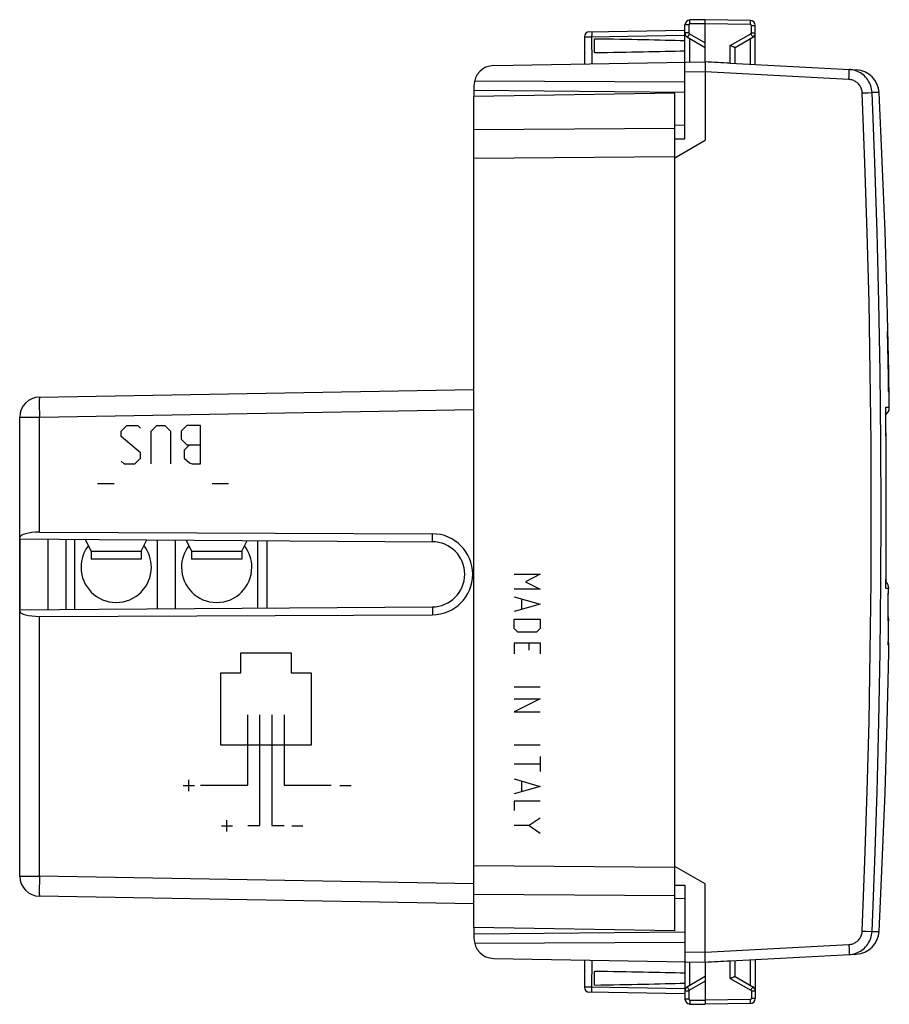
# Model space of a CAD drawing. Units: millimetres. Extents: x -70 to 86, y -24 to 50.
# Drawn here: x 43 to 86, y -24 to 25 of the extents above; entities that cross this region are included whole.
import ezdxf

# ---------------------------------------------------------------- set-up
doc = ezdxf.new("R2010")
doc.units = ezdxf.units.MM
doc.header["$LTSCALE"] = 16.335
doc.layers.get('0').update_dxf_attribs({"linetype": 'CONTINUOUS'})
for name, color, linetype in [('ASSI', 7, 'CONTINUOUS'), ('DRAFT', 7, 'CONTINUOUS'), ('RACCORDO', 7, 'CONTINUOUS'), ('SUPERFICI', 7, 'CONTINUOUS')]:
    doc.layers.add(name, color=color, linetype=linetype)

msp = doc.modelspace()

# ---------------------------------------------------------------- linework, layer by layer
at = {"color": 253, "linetype": 'CONTINUOUS'}
for p, q in [((85.846, 9.619), (85.832, 9.619)), ((85.851, 9.548), (85.846, 9.619)), ((85.862, 8.119), (85.884, 8.119)), ((85.887, 6.619), (85.909, 6.619)), ((85.926, 6.619), (85.925, 6.619)), ((47.727, 4.648), (47.998, 4.919)), ((47.998, 4.919), (48.541, 4.919)), ((48.541, 4.919), (48.676, 4.784)), ((49.219, 4.648), (49.49, 4.919)), ((49.49, 4.919), (49.898, 4.919)), ((49.898, 4.919), (50.169, 4.648)), ((50.983, 4.919), (50.712, 4.648)), ((51.661, 4.919), (50.983, 4.919)), ((51.661, 3.019), (51.661, 4.919)), ((47.727, 4.377), (47.727, 4.648)), ((49.219, 3.019), (49.219, 4.648)), ((50.169, 4.648), (50.169, 3.019)), ((50.712, 4.648), (50.712, 4.241)), ((48.676, 3.562), (47.727, 4.377)), ((50.712, 4.241), (50.983, 3.969)), ((51.119, 3.969), (50.847, 3.698)), ((50.983, 3.969), (51.661, 3.969)), ((48.676, 3.291), (48.676, 3.562)), ((50.847, 3.698), (50.847, 3.291)), ((47.727, 3.155), (47.862, 3.019)), ((47.862, 3.019), (48.405, 3.019)), ((48.405, 3.019), (48.676, 3.291)), ((50.847, 3.291), (51.119, 3.065)), ((51.119, 3.065), (51.254, 3.019)), ((51.254, 3.019), (51.661, 3.019)), ((46.549, 2.041), (47.363, 2.041)), ((52.247, 2.041), (53.061, 2.041)), ((63.202, -0.859), (63.205, -0.465)), ((67.272, -2.481), (68.572, -2.481)), ((68.572, -2.481), (67.829, -2.852)), ((67.829, -2.852), (68.572, -3.223)), ((68.572, -3.223), (67.272, -3.223)), ((67.272, -3.595), (68.572, -3.966)), ((67.643, -3.719), (67.643, -4.214)), ((63.202, -4.102), (63.205, -4.496)), ((68.572, -3.966), (67.272, -4.338)), ((67.272, -4.709), (68.572, -4.709)), ((67.272, -5.173), (67.272, -4.709)), ((68.572, -4.709), (68.572, -5.173)), ((67.458, -5.359), (67.272, -5.173)), ((68.386, -5.359), (67.458, -5.359)), ((68.572, -5.173), (68.386, -5.359)), ((67.272, -5.885), (68.572, -5.885)), ((67.272, -5.885), (67.272, -6.442)), ((68.015, -6.257), (68.015, -5.885)), ((68.572, -5.885), (68.572, -6.442)), ((53.671, -7.381), (53.671, -6.381)), ((53.671, -6.381), (56.171, -6.381)), ((56.171, -6.381), (56.171, -7.381)), ((52.671, -10.981), (52.671, -7.381)), ((52.671, -7.381), (53.671, -7.381)), ((56.171, -7.381), (57.171, -7.381)), ((57.171, -7.381), (57.171, -10.981)), ((67.272, -8.083), (68.572, -8.083)), ((67.272, -8.671), (68.572, -8.671)), ((68.572, -8.671), (67.272, -9.321)), ((54.021, -12.981), (54.021, -9.481)), ((54.621, -14.981), (54.621, -9.481)), ((55.221, -9.481), (55.221, -14.981)), ((55.821, -9.481), (55.821, -12.981)), ((67.272, -9.321), (68.572, -9.321)), ((57.171, -10.981), (52.671, -10.981)), ((67.272, -10.962), (68.572, -10.962)), ((68.572, -11.55), (68.572, -12.292)), ((67.272, -11.921), (68.572, -11.921)), ((51.083, -13.273), (51.083, -12.716)), ((67.272, -12.664), (68.572, -13.035)), ((50.804, -12.995), (51.361, -12.995)), ((51.671, -12.981), (54.021, -12.981)), ((55.821, -12.981), (58.171, -12.981)), ((58.602, -12.995), (59.159, -12.995)), ((68.572, -13.035), (67.272, -13.407)), ((67.643, -12.788), (67.643, -13.283)), ((68.572, -13.778), (67.272, -13.778)), ((67.272, -13.778), (67.272, -14.242)), ((68.572, -14.614), (68.015, -14.985)), ((52.704, -14.995), (53.261, -14.995)), ((52.982, -15.273), (52.982, -14.716)), ((54.021, -14.981), (54.621, -14.981)), ((55.221, -14.981), (55.821, -14.981)), ((56.203, -14.995), (56.76, -14.995)), ((68.015, -14.985), (67.272, -14.985)), ((68.015, -14.985), (68.572, -15.357))]:
    msp.add_line(p, q, dxfattribs=at)
at = {"color": 7, "linetype": 'CONTINUOUS'}
for p, q in [((42.671, -0.718), (42.671, -4.243)), ((42.671, -0.718), (46.624, -0.753)), ((44.071, -0.731), (44.071, -4.231)), ((44.971, -0.738), (44.971, -4.223)), ((45.421, -4.219), (45.421, -0.742)), ((46.624, -0.753), (63.202, -0.859)), ((49.521, -4.19), (49.521, -0.771)), ((50.421, -4.184), (50.421, -0.777)), ((54.521, -4.158), (54.521, -0.803)), ((54.971, -0.806), (54.971, -4.155)), ((42.671, -4.243), (46.624, -4.208)), ((46.624, -4.208), (63.202, -4.102))]:
    msp.add_line(p, q, dxfattribs=at)
at = {"color": 253, "linetype": 'CONTINUOUS'}
for points in [[(85.832, 9.619), (85.848, 8.854), (85.863, 8.089), (85.876, 7.354), (85.887, 6.619)], [(85.866, 9.191), (85.861, 9.31), (85.856, 9.429), (85.851, 9.548)], [(85.917, 7.048), (85.908, 7.569), (85.899, 8.09), (85.884, 8.855), (85.867, 9.619)], [(85.879, 8.548), (85.873, 8.869), (85.866, 9.191)], [(85.88, 8.119), (85.88, 8.262), (85.88, 8.405), (85.879, 8.548)], [(85.898, 7.691), (85.894, 7.833), (85.889, 7.976), (85.884, 8.119)], [(85.909, 7.048), (85.904, 7.369), (85.898, 7.691)], [(85.909, 6.619), (85.909, 6.762), (85.909, 6.905), (85.909, 7.048)], [(85.925, 6.619), (85.923, 6.762), (85.92, 6.905), (85.917, 7.048)]]:
    msp.add_lwpolyline(points, dxfattribs=at)
at = {"color": 7, "linetype": 'CONTINUOUS'}
for centre, start, end in [((47.471, -2.131), 142.3145, 180), ((47.471, -2.131), 0, 37.6855), ((52.471, -2.131), 142.3145, 180), ((52.471, -2.131), 0, 37.6855)]:
    msp.add_arc(centre, 1.75, start, end, dxfattribs=at)
for centre, major_axis, ratio, start_param, end_param in [((63.197, -2.481), (2.016, 0), 0.999989, -1.566747, 1.566747), ((63.191, -2.481), (1.622, 0), 0.999997, -1.564408, 1.564408)]:
    msp.add_ellipse(centre, major_axis=major_axis, ratio=ratio, start_param=start_param, end_param=end_param, dxfattribs=at)
at = {"layer": 'ASSI', "color": 7, "linetype": 'CONTINUOUS'}
for p, q in [((76.771, 25.119), (76.016, 25.106)), ((76.771, 23.019), (76.771, 25.119)), ((79.025, 25.08), (76.771, 25.119)), ((71.016, 24.519), (75.771, 24.602)), ((75.771, 19.187), (75.771, 24.856)), ((79.271, 22.888), (79.271, 24.83)), ((70.771, 24.269), (70.771, 22.915)), ((71.271, 23.48), (71.271, 24.159)), ((75.896, 24.247), (76.771, 23.742)), ((78.266, 23.739), (79.146, 24.247)), ((78.048, 23.819), (78.025, 23.829)), ((78.271, 22.941), (78.271, 23.742)), ((66.253, 22.836), (76.771, 23.019)), ((76.98, 23.008), (76.771, 23.019)), ((76.772, 22.814), (76.771, 22.623)), ((76.771, 22.623), (76.771, 19.119)), ((76.772, 22.976), (76.772, 22.923)), ((76.772, 22.923), (76.772, 22.814)), ((78.025, 22.954), (84.29, 22.625)), ((65.3, 22.078), (75.771, 22.025)), ((65.271, 21.836), (65.271, 21.295)), ((65.271, 21.607), (75.771, 21.515)), ((75.771, 19.869), (75.271, 19.861)), ((75.271, 18.837), (75.271, 19.861)), ((75.271, 19.183), (75.771, 19.187)), ((75.271, 18.253), (76.771, 19.119)), ((75.271, -17.015), (75.271, 18.253)), ((85.757, 5.808), (85.756, 5.835)), ((45.929, -0.747), (46.221, -1.331)), ((48.721, -1.331), (49.002, -0.768)), ((50.946, -0.78), (51.221, -1.331)), ((53.721, -1.331), (53.986, -0.8)), ((46.221, -1.331), (46.221, -1.731)), ((48.721, -1.331), (48.721, -1.731)), ((51.221, -1.331), (51.221, -1.731)), ((53.721, -1.331), (53.721, -1.731)), ((48.721, -1.731), (46.221, -1.731)), ((53.721, -1.731), (51.221, -1.731)), ((85.771, -3.167), (85.77, -3.195)), ((85.887, -3.624), (85.892, -3.18)), ((85.892, -3.18), (85.891, -3.196)), ((85.882, -4.126), (85.887, -3.624)), ((85.874, -4.782), (85.882, -4.126)), ((85.874, -4.782), (85.873, -4.798)), ((85.896, -5.255), (85.902, -4.787)), ((85.902, -4.787), (85.902, -4.798)), ((85.889, -5.667), (85.896, -5.255)), ((85.884, -5.988), (85.889, -5.667)), ((85.884, -5.988), (85.884, -5.999)), ((76.771, -17.881), (75.271, -17.015)), ((75.271, -18.622), (75.271, -17.599)), ((75.271, -17.944), (75.771, -17.948)), ((75.771, -17.948), (75.771, -23.617)), ((76.771, -21.281), (76.771, -17.881)), ((75.771, -18.631), (75.271, -18.622)), ((65.271, -20.056), (65.271, -20.597)), ((65.271, -20.368), (75.771, -20.276)), ((65.3, -20.839), (75.771, -20.786)), ((76.771, -21.435), (76.771, -21.281)), ((76.772, -21.685), (76.771, -21.435)), ((78.025, -21.715), (84.29, -21.386)), ((66.253, -21.597), (76.771, -21.781)), ((70.771, -21.676), (70.771, -23.03)), ((76.771, -21.781), (76.98, -21.77)), ((76.771, -21.781), (76.771, -23.881)), ((78.271, -22.503), (78.271, -21.702)), ((79.271, -21.65), (79.271, -23.591)), ((71.271, -22.92), (71.271, -22.241)), ((76.771, -22.503), (75.896, -23.008)), ((78.266, -22.501), (79.146, -23.008)), ((75.771, -23.363), (71.016, -23.28)), ((76.016, -23.867), (76.771, -23.881)), ((79.025, -23.841), (76.771, -23.881))]:
    msp.add_line(p, q, dxfattribs=at)
at = {"layer": 'ASSI', "color": 253, "linetype": 'CONTINUOUS'}
for p, q in [((79.026, 24.98), (79.027, 25.021)), ((75.967, 24.856), (75.771, 24.856)), ((75.967, 24.856), (75.967, 24.464)), ((76.771, 24.919), (76.016, 24.906)), ((79.025, 24.88), (76.771, 24.919)), ((79.025, 24.88), (79.026, 24.932)), ((79.026, 24.932), (79.026, 24.98)), ((79.074, 24.464), (79.074, 24.83)), ((79.074, 24.83), (79.271, 24.83)), ((70.865, 24.268), (70.955, 24.269)), ((70.955, 24.269), (71.064, 24.27)), ((71.064, 24.27), (75.771, 24.352)), ((71.141, 24.396), (71.141, 24.336)), ((71.16, 22.921), (71.141, 24.336)), ((75.967, 24.464), (75.771, 24.464)), ((75.932, 24.316), (75.915, 24.284)), ((75.954, 24.355), (75.932, 24.316)), ((75.992, 24.42), (75.954, 24.355)), ((75.992, 24.42), (76.771, 23.971)), ((76.016, 23.006), (76.016, 24.178)), ((78.025, 23.829), (79.049, 24.42)), ((79.025, 22.901), (79.025, 24.178)), ((79.049, 24.42), (79.087, 24.355)), ((79.074, 24.464), (79.271, 24.464)), ((79.087, 24.355), (79.109, 24.316)), ((78.025, 22.954), (78.025, 23.829)), ((76.771, 22.52), (75.771, 22.502)), ((83.925, 22.145), (76.771, 22.519)), ((83.932, 22.299), (83.936, 22.394)), ((83.936, 22.394), (83.939, 22.478)), ((84.59, 21.475), (84.688, 21.479)), ((84.688, 21.479), (84.866, 21.487)), ((84.866, 21.487), (85.07, 21.496)), ((85.07, 21.496), (85.076, 21.497)), ((85.426, 21.49), (85.076, 21.497)), ((85.756, 5.835), (85.937, 5.837)), ((85.765, 4.992), (85.756, 5.835)), ((46.221, -1.331), (48.721, -1.331)), ((51.221, -1.331), (53.721, -1.331)), ((85.771, -3.195), (85.77, -3.195)), ((85.805, -3.195), (85.771, -3.195)), ((85.835, -3.195), (85.805, -3.195)), ((85.891, -3.196), (85.835, -3.195)), ((85.886, -3.753), (85.891, -3.196)), ((85.88, -4.279), (85.886, -3.753)), ((85.873, -4.798), (85.878, -4.452)), ((85.902, -4.798), (85.873, -4.798)), ((85.884, -5.999), (85.884, -5.988)), ((85.916, -6), (85.884, -5.999)), ((84.59, -20.236), (84.781, -20.245)), ((84.781, -20.245), (85.044, -20.256)), ((85.076, -20.258), (85.426, -20.251)), ((76.771, -21.281), (83.925, -20.906)), ((83.925, -20.906), (83.93, -21.009)), ((83.93, -21.009), (83.934, -21.109)), ((75.771, -21.263), (76.771, -21.281)), ((71.141, -23.097), (71.16, -21.683)), ((76.016, -22.939), (76.016, -21.767)), ((78.025, -22.59), (78.025, -21.715)), ((79.025, -22.939), (79.025, -21.662)), ((70.84, -23.029), (70.802, -23.029)), ((70.922, -23.03), (70.84, -23.029)), ((71.103, -23.032), (70.922, -23.03)), ((76.771, -22.732), (75.992, -23.182)), ((78.025, -22.59), (79.049, -23.182)), ((75.771, -23.113), (71.103, -23.032)), ((71.14, -23.209), (71.141, -23.157)), ((71.141, -23.157), (71.141, -23.097)), ((75.967, -23.225), (75.771, -23.225)), ((75.954, -23.116), (75.932, -23.077)), ((75.992, -23.182), (75.954, -23.116)), ((75.967, -23.225), (75.967, -23.617)), ((79.087, -23.116), (79.049, -23.182)), ((79.271, -23.225), (79.074, -23.225)), ((79.074, -23.225), (79.074, -23.591)), ((79.109, -23.077), (79.087, -23.116)), ((79.127, -23.045), (79.109, -23.077)), ((75.967, -23.617), (75.771, -23.617)), ((76.016, -23.667), (76.771, -23.681)), ((79.025, -23.641), (76.771, -23.681)), ((79.026, -23.693), (79.025, -23.641)), ((79.026, -23.741), (79.026, -23.693)), ((79.271, -23.591), (79.074, -23.591))]:
    msp.add_line(p, q, dxfattribs=at)
for points in [[(76.015, 24.983), (76.015, 25.028), (76.015, 25.048), (76.015, 25.065), (76.015, 25.079), (76.015, 25.091), (76.016, 25.099), (76.016, 25.105), (76.016, 25.106)], [(79.027, 25.021), (79.026, 25.039), (79.026, 25.053), (79.026, 25.065), (79.026, 25.073), (79.025, 25.078), (79.025, 25.08)], [(71.142, 24.521), (71.142, 24.519), (71.141, 24.513), (71.141, 24.502), (71.141, 24.488), (71.14, 24.47), (71.14, 24.448), (71.141, 24.396)], [(76.016, 24.906), (76.014, 24.906), (76.012, 24.906), (76.009, 24.906), (76.007, 24.905), (76.004, 24.905), (76.001, 24.904), (75.999, 24.903), (75.996, 24.902), (75.994, 24.9), (75.991, 24.899), (75.989, 24.897), (75.986, 24.896), (75.984, 24.894), (75.982, 24.892), (75.98, 24.889), (75.978, 24.887), (75.976, 24.885), (75.974, 24.882), (75.973, 24.88), (75.972, 24.877), (75.97, 24.874), (75.969, 24.871), (75.969, 24.868), (75.968, 24.865), (75.968, 24.862), (75.967, 24.859), (75.967, 24.856)], [(76.016, 24.906), (76.016, 24.958), (76.015, 24.983)], [(79.074, 24.83), (79.074, 24.832), (79.074, 24.835), (79.074, 24.837), (79.073, 24.84), (79.073, 24.843), (79.072, 24.845), (79.071, 24.848), (79.07, 24.85), (79.069, 24.853), (79.067, 24.855), (79.066, 24.858), (79.064, 24.86), (79.062, 24.863), (79.06, 24.865), (79.058, 24.867), (79.056, 24.869), (79.053, 24.871), (79.051, 24.872), (79.048, 24.874), (79.046, 24.875), (79.043, 24.877), (79.04, 24.878), (79.037, 24.878), (79.034, 24.879), (79.031, 24.88), (79.028, 24.88), (79.025, 24.88)], [(70.771, 24.269), (70.772, 24.269), (70.778, 24.268), (70.788, 24.268), (70.802, 24.268), (70.819, 24.268), (70.865, 24.268)], [(75.915, 24.284), (75.908, 24.271), (75.902, 24.261), (75.898, 24.253), (75.896, 24.249), (75.896, 24.247)], [(75.967, 24.464), (75.968, 24.458), (75.969, 24.452), (75.97, 24.447), (75.973, 24.441), (75.975, 24.436), (75.979, 24.432), (75.983, 24.427), (75.987, 24.424), (75.992, 24.42)], [(79.049, 24.42), (79.054, 24.424), (79.059, 24.427), (79.062, 24.432), (79.066, 24.436), (79.069, 24.441), (79.071, 24.447), (79.073, 24.452), (79.074, 24.458), (79.074, 24.464)], [(79.109, 24.316), (79.127, 24.284), (79.134, 24.271), (79.139, 24.261), (79.143, 24.253), (79.145, 24.249), (79.146, 24.247)], [(83.939, 22.478), (83.94, 22.515), (83.94, 22.548), (83.941, 22.577), (83.941, 22.6), (83.941, 22.619), (83.94, 22.633), (83.939, 22.641), (83.938, 22.644)], [(83.925, 22.145), (83.927, 22.197), (83.932, 22.299)], [(84.59, 21.475), (84.586, 21.524), (84.579, 21.573), (84.569, 21.62), (84.554, 21.667), (84.537, 21.714), (84.517, 21.758), (84.493, 21.802), (84.466, 21.843), (84.437, 21.883), (84.405, 21.92), (84.37, 21.955), (84.333, 21.988), (84.293, 22.017), (84.252, 22.044), (84.209, 22.068), (84.164, 22.089), (84.118, 22.107), (84.07, 22.121), (84.023, 22.132), (83.974, 22.14), (83.925, 22.145)], [(84.59, -20.236), (84.727, -16.762), (84.84, -13.288), (84.927, -9.812), (84.99, -6.336), (85.027, -2.858), (85.04, 0.619), (85.027, 4.097), (84.99, 7.574), (84.927, 11.051), (84.84, 14.527), (84.727, 18.001), (84.59, 21.475)], [(85.076, -20.258), (85.213, -16.781), (85.325, -13.302), (85.412, -9.823), (85.475, -6.343), (85.512, -2.862), (85.525, 0.619), (85.512, 4.1), (85.475, 7.581), (85.412, 11.062), (85.325, 14.541), (85.213, 18.019), (85.076, 21.497)], [(85.77, -3.195), (85.776, -2.511), (85.78, -1.817), (85.784, -1.114), (85.786, -0.403), (85.787, 0.317), (85.787, 1.053), (85.786, 1.806), (85.783, 2.574), (85.779, 3.361), (85.773, 4.167), (85.765, 4.992)], [(83.925, -20.906), (83.974, -20.901), (84.023, -20.894), (84.07, -20.883), (84.118, -20.868), (84.164, -20.85), (84.209, -20.829), (84.252, -20.805), (84.293, -20.778), (84.333, -20.749), (84.37, -20.716), (84.405, -20.681), (84.437, -20.644), (84.466, -20.604), (84.493, -20.563), (84.517, -20.52), (84.537, -20.475), (84.554, -20.429), (84.569, -20.381), (84.579, -20.334), (84.586, -20.286), (84.59, -20.236)], [(85.044, -20.256), (85.07, -20.258), (85.076, -20.258)], [(83.934, -21.109), (83.938, -21.199), (83.939, -21.24), (83.94, -21.276), (83.94, -21.309), (83.941, -21.338), (83.941, -21.362), (83.941, -21.38), (83.94, -21.394), (83.939, -21.402), (83.938, -21.405)], [(70.802, -23.029), (70.788, -23.029), (70.778, -23.03), (70.772, -23.03), (70.771, -23.03)], [(75.932, -23.077), (75.915, -23.045), (75.908, -23.032), (75.902, -23.022), (75.898, -23.015), (75.896, -23.01), (75.896, -23.008)], [(79.146, -23.008), (79.145, -23.01), (79.143, -23.015), (79.139, -23.022), (79.134, -23.032), (79.127, -23.045)], [(71.142, -23.282), (71.142, -23.28), (71.141, -23.274), (71.141, -23.263), (71.141, -23.249), (71.14, -23.231), (71.14, -23.209)], [(75.992, -23.182), (75.987, -23.185), (75.983, -23.189), (75.979, -23.193), (75.975, -23.197), (75.973, -23.202), (75.97, -23.208), (75.969, -23.213), (75.968, -23.219), (75.967, -23.225)], [(79.049, -23.182), (79.051, -23.183), (79.053, -23.184), (79.055, -23.185), (79.056, -23.187), (79.058, -23.188), (79.06, -23.19), (79.061, -23.191), (79.063, -23.193), (79.064, -23.195), (79.066, -23.197), (79.067, -23.199), (79.069, -23.202), (79.07, -23.204), (79.071, -23.207), (79.072, -23.209), (79.072, -23.212), (79.073, -23.214), (79.074, -23.217), (79.074, -23.219), (79.074, -23.222), (79.074, -23.225)], [(75.967, -23.617), (75.967, -23.62), (75.967, -23.622), (75.968, -23.625), (75.968, -23.627), (75.969, -23.63), (75.97, -23.632), (75.97, -23.635), (75.971, -23.638), (75.973, -23.64), (75.974, -23.643), (75.976, -23.645), (75.977, -23.648), (75.979, -23.65), (75.981, -23.652), (75.983, -23.654), (75.986, -23.656), (75.988, -23.658), (75.991, -23.66), (75.993, -23.661), (75.996, -23.663), (75.999, -23.664), (76.002, -23.665), (76.004, -23.666), (76.007, -23.666), (76.01, -23.667), (76.013, -23.667), (76.016, -23.667)], [(76.016, -23.667), (76.016, -23.694), (76.015, -23.744)], [(76.015, -23.744), (76.015, -23.767), (76.015, -23.809)], [(76.015, -23.809), (76.015, -23.826), (76.015, -23.841), (76.015, -23.852), (76.016, -23.861), (76.016, -23.866), (76.016, -23.867)], [(79.074, -23.591), (79.074, -23.594), (79.074, -23.596), (79.074, -23.598), (79.073, -23.601), (79.073, -23.604), (79.072, -23.606), (79.071, -23.609), (79.07, -23.611), (79.069, -23.614), (79.067, -23.617), (79.066, -23.619), (79.064, -23.621), (79.062, -23.624), (79.06, -23.626), (79.058, -23.628), (79.056, -23.63), (79.053, -23.632), (79.051, -23.634), (79.048, -23.635), (79.046, -23.636), (79.043, -23.638), (79.04, -23.639), (79.037, -23.64), (79.034, -23.64), (79.031, -23.641), (79.028, -23.641), (79.025, -23.641)], [(79.025, -23.841), (79.025, -23.84), (79.026, -23.834), (79.026, -23.826), (79.026, -23.814), (79.026, -23.8), (79.027, -23.783), (79.026, -23.741)]]:
    msp.add_lwpolyline(points, dxfattribs=at)
at = {"layer": 'ASSI', "color": 7, "linetype": 'CONTINUOUS'}
for points in [[(78.223, 23.745), (78.209, 23.749), (78.194, 23.755), (78.176, 23.762), (78.157, 23.77), (78.137, 23.779), (78.116, 23.788), (78.094, 23.798), (78.048, 23.819)], [(78.266, 23.739), (78.261, 23.738), (78.255, 23.738), (78.246, 23.739), (78.236, 23.741), (78.223, 23.745)], [(76.771, 23.019), (76.771, 23.017), (76.772, 23.009), (76.772, 22.995), (76.772, 22.976)], [(84.269, 22.579), (84.188, 22.604), (84.105, 22.623), (84.022, 22.636), (83.938, 22.644)], [(85.076, 21.497), (85.069, 21.581), (85.057, 21.664), (85.038, 21.746), (85.014, 21.827), (84.985, 21.906), (84.95, 21.983), (84.909, 22.057), (84.864, 22.127), (84.813, 22.195), (84.758, 22.259), (84.699, 22.319), (84.635, 22.375), (84.568, 22.426), (84.497, 22.472), (84.424, 22.513), (84.347, 22.549), (84.269, 22.579)], [(85.937, 5.837), (85.91, 7.604), (85.833, 11.097), (85.727, 14.59), (85.589, 18.081), (85.426, 21.49)], [(85.771, -3.167), (85.779, -2.255), (85.784, -1.234), (85.787, -0.214), (85.788, 0.807), (85.786, 1.827), (85.782, 2.848), (85.776, 3.868), (85.767, 4.889), (85.757, 5.808)], [(85.774, -2.858), (85.788, -2.875), (85.807, -2.9), (85.823, -2.925), (85.838, -2.951), (85.85, -2.978), (85.861, -3.005), (85.87, -3.032), (85.878, -3.059), (85.884, -3.087), (85.888, -3.114), (85.891, -3.142), (85.892, -3.169), (85.892, -3.18)], [(85.876, -4.622), (85.88, -4.634), (85.888, -4.661), (85.894, -4.689)], [(85.894, -4.689), (85.898, -4.717), (85.901, -4.744), (85.902, -4.771), (85.902, -4.787)], [(85.426, -20.251), (85.589, -16.849), (85.726, -13.357), (85.833, -9.865), (85.91, -6.372), (85.916, -6)], [(84.269, -21.34), (84.347, -21.31), (84.424, -21.274), (84.497, -21.233), (84.568, -21.187), (84.635, -21.136), (84.699, -21.08), (84.758, -21.02), (84.813, -20.956), (84.864, -20.889), (84.909, -20.818), (84.95, -20.744), (84.985, -20.667), (85.014, -20.588), (85.038, -20.507), (85.057, -20.425), (85.069, -20.342), (85.076, -20.258)], [(83.938, -21.405), (84.022, -21.398), (84.105, -21.384), (84.188, -21.365), (84.269, -21.34)], [(76.771, -21.781), (76.771, -21.778), (76.772, -21.77), (76.772, -21.756), (76.772, -21.737), (76.772, -21.685)], [(78.11, -22.552), (78.136, -22.54), (78.161, -22.529), (78.185, -22.52), (78.205, -22.512), (78.223, -22.506), (78.238, -22.501), (78.251, -22.499), (78.26, -22.499), (78.266, -22.501)], [(78.025, -22.59), (78.054, -22.577), (78.11, -22.552)]]:
    msp.add_lwpolyline(points, dxfattribs=at)
for centre, radius, start, end in [((76.021, 24.856), 0.25, 91, 180), ((79.021, 24.83), 0.25, 0, 89), ((71.021, 24.269), 0.25, 91, 179.9998), ((76.021, 24.464), 0.25, 180.0199, 240.0045), ((79.021, 24.464), 0.25, 300.0194, 0.0046), ((66.271, 21.836), 1, 91, 180), ((84.228, 21.427), 1.2, 2.9908, 87), ((85.437, 5.83), 0.5, 310.4427, 0.7474), ((47.471, -2.131), 1.75, 180, 360), ((52.471, -2.131), 1.75, 180, 360), ((85.416, -5.991), 0.5, 359.0518, 19.4633), ((84.228, -20.188), 1.2, 273, 357.0092), ((66.271, -20.597), 1, 180, 269), ((76.021, -23.225), 0.25, 120.0194, 180.0046), ((79.021, -23.225), 0.25, 0.0005, 60), ((71.021, -23.03), 0.25, 180.0002, 269), ((76.021, -23.617), 0.25, 180, 269), ((79.021, -23.591), 0.25, 271, 360)]:
    msp.add_arc(centre, radius, start, end, dxfattribs=at)
for centre, major_axis, ratio, start_param, end_param in [((53.623, 23.819), (26.33, 0), 0.017368, 0.5714, 0.836265), ((53.623, 23.819), (26.33, 0), 0.017368, -0.836265, -0.5714), ((76.751, 22.52), (57.288, -3.002), 0.008716, 1.549013, 1.57091), ((76.751, -21.281), (57.288, 3.002), 0.008716, 4.712275, 4.734173), ((53.623, -22.581), (26.33, 0), 0.017368, 0.5714, 0.836265), ((53.623, -22.581), (26.33, 0), 0.017368, -0.836265, -0.5714)]:
    msp.add_ellipse(centre, major_axis=major_axis, ratio=ratio, start_param=start_param, end_param=end_param, dxfattribs=at)
at = {"layer": 'DRAFT', "color": 7, "linetype": 'CONTINUOUS'}
for p, q in [((75.271, 21.469), (65.271, 21.295)), ((75.271, -20.231), (65.271, -20.056))]:
    msp.add_line(p, q, dxfattribs=at)
at = {"layer": 'RACCORDO', "color": 7, "linetype": 'CONTINUOUS'}
for p, q in [((65.271, -20.056), (65.271, 21.295)), ((75.271, 19.568), (75.271, 21.469)), ((75.271, -17.599), (75.271, 18.837)), ((43.653, 6.342), (65.271, 6.719)), ((85.757, 5.808), (85.756, 5.835)), ((42.671, -0.718), (42.671, 5.342)), ((43.653, -0.386), (63.205, -0.465)), ((85.771, -3.167), (85.77, -3.195)), ((85.887, -3.624), (85.892, -3.18)), ((85.892, -3.18), (85.891, -3.196)), ((85.882, -4.126), (85.887, -3.624)), ((42.671, -17.503), (42.671, -4.243)), ((85.874, -4.782), (85.882, -4.126)), ((43.653, -4.575), (63.205, -4.496)), ((85.874, -4.782), (85.873, -4.798)), ((85.896, -5.255), (85.902, -4.787)), ((85.902, -4.787), (85.902, -4.798)), ((85.889, -5.667), (85.896, -5.255)), ((85.884, -5.988), (85.889, -5.667)), ((85.884, -5.988), (85.884, -5.999)), ((65.271, -18.881), (43.653, -18.503)), ((75.271, -20.231), (75.271, -18.329))]:
    msp.add_line(p, q, dxfattribs=at)
at = {"layer": 'RACCORDO', "color": 253, "linetype": 'CONTINUOUS'}
for p, q in [((75.271, 19.705), (65.271, 19.633)), ((75.271, 18.291), (65.271, 18.219)), ((43.647, 6.208), (43.646, 6.164)), ((43.646, 6.164), (43.646, 6.096)), ((43.646, 6.096), (43.646, 5.999)), ((43.646, 5.999), (43.647, 5.866)), ((43.648, 6.258), (43.647, 6.234)), ((43.647, 6.234), (43.647, 6.208)), ((43.647, 5.866), (43.647, 5.794)), ((43.647, 5.794), (43.65, 5.588)), ((43.65, 5.588), (43.653, 5.342)), ((43.653, 5.342), (65.271, 5.72)), ((85.756, 5.835), (85.937, 5.837)), ((85.765, 4.992), (85.756, 5.835)), ((42.671, 5.342), (43.653, 5.342)), ((43.653, -0.386), (43.653, 5.342)), ((85.771, -3.195), (85.77, -3.195)), ((85.805, -3.195), (85.771, -3.195)), ((85.835, -3.195), (85.805, -3.195)), ((85.891, -3.196), (85.835, -3.195)), ((85.886, -3.753), (85.891, -3.196)), ((85.88, -4.279), (85.886, -3.753)), ((43.653, -17.503), (43.653, -4.575)), ((85.873, -4.798), (85.878, -4.452)), ((85.902, -4.798), (85.873, -4.798)), ((85.884, -5.999), (85.884, -5.988)), ((85.916, -6), (85.884, -5.999)), ((65.271, -16.98), (75.271, -17.052)), ((42.671, -17.503), (43.653, -17.503)), ((43.652, -17.586), (43.649, -17.828)), ((43.653, -17.503), (43.652, -17.586)), ((65.271, -17.881), (43.653, -17.503)), ((43.647, -18.027), (43.646, -18.16)), ((43.649, -17.828), (43.647, -18.027)), ((43.646, -18.275), (43.647, -18.34)), ((43.647, -18.34), (43.647, -18.383)), ((43.647, -18.383), (43.647, -18.408)), ((43.647, -18.408), (43.648, -18.43)), ((43.648, -18.43), (43.649, -18.449)), ((65.271, -18.394), (75.271, -18.466))]:
    msp.add_line(p, q, dxfattribs=at)
for points in [[(43.653, 6.342), (43.653, 6.342), (43.652, 6.341), (43.652, 6.339), (43.651, 6.336), (43.651, 6.333), (43.651, 6.328), (43.65, 6.323), (43.65, 6.318), (43.65, 6.311), (43.649, 6.304), (43.649, 6.296), (43.649, 6.288), (43.648, 6.279), (43.648, 6.258)], [(85.77, -3.195), (85.776, -2.511), (85.78, -1.817), (85.784, -1.114), (85.786, -0.403), (85.787, 0.317), (85.787, 1.053), (85.786, 1.806), (85.783, 2.574), (85.779, 3.361), (85.773, 4.167), (85.765, 4.992)], [(43.646, -18.16), (43.646, -18.18), (43.646, -18.275)], [(43.649, -18.449), (43.649, -18.458), (43.649, -18.465), (43.65, -18.473), (43.65, -18.479), (43.65, -18.485), (43.651, -18.49), (43.651, -18.494), (43.651, -18.497), (43.652, -18.5), (43.652, -18.502), (43.653, -18.503), (43.653, -18.503)]]:
    msp.add_lwpolyline(points, dxfattribs=at)
at = {"layer": 'RACCORDO', "color": 7, "linetype": 'CONTINUOUS'}
for points in [[(85.771, -3.167), (85.779, -2.255), (85.784, -1.234), (85.787, -0.214), (85.788, 0.807), (85.786, 1.827), (85.782, 2.848), (85.776, 3.868), (85.767, 4.889), (85.757, 5.808)], [(85.774, -2.858), (85.788, -2.875), (85.807, -2.9), (85.823, -2.925), (85.838, -2.951), (85.85, -2.978), (85.861, -3.005), (85.87, -3.032), (85.878, -3.059), (85.884, -3.087), (85.888, -3.114), (85.891, -3.142), (85.892, -3.169), (85.892, -3.18)], [(85.876, -4.622), (85.88, -4.634), (85.888, -4.661), (85.894, -4.689)], [(85.894, -4.689), (85.898, -4.717), (85.901, -4.744), (85.902, -4.771), (85.902, -4.787)]]:
    msp.add_lwpolyline(points, dxfattribs=at)
for centre, radius, start, end in [((43.671, 5.342), 1, 91, 180), ((85.437, 5.83), 0.5, 310.4427, 0.7474), ((85.416, -5.991), 0.5, 359.0518, 19.4633), ((43.671, -17.503), 1, 180, 269)]:
    msp.add_arc(centre, radius, start, end, dxfattribs=at)
for centre, major_axis, start_param, end_param in [((43.671, -0.654), (1, -0.009), 1.590769, 3.144112), ((43.671, -4.307), (1, 0.009), 3.139074, 4.692417)]:
    msp.add_ellipse(centre, major_axis=major_axis, ratio=0.267937, start_param=start_param, end_param=end_param, dxfattribs=at)
at = {"layer": 'SUPERFICI', "color": 7, "linetype": 'CONTINUOUS'}
for p, q in [((75.271, 21.469), (65.271, 21.295)), ((65.271, -20.056), (65.271, 21.295)), ((75.271, 19.568), (75.271, 21.469)), ((75.271, -17.599), (75.271, 18.837)), ((43.653, 6.342), (65.271, 6.719)), ((42.671, -17.503), (42.671, 5.342)), ((43.653, -0.386), (63.205, -0.465)), ((42.671, -0.718), (46.624, -0.753)), ((44.071, -0.731), (44.071, -4.231)), ((46.624, -0.753), (63.202, -0.859)), ((42.671, -4.243), (46.624, -4.208)), ((46.624, -4.208), (63.202, -4.102)), ((43.653, -4.575), (63.205, -4.496)), ((65.271, -18.881), (43.653, -18.503)), ((75.271, -20.231), (75.271, -18.329)), ((75.271, -20.231), (65.271, -20.056))]:
    msp.add_line(p, q, dxfattribs=at)
at = {"layer": 'SUPERFICI', "color": 253, "linetype": 'CONTINUOUS'}
for p, q in [((75.271, 19.705), (65.271, 19.633)), ((75.271, 18.291), (65.271, 18.219)), ((43.647, 6.208), (43.646, 6.164)), ((43.646, 6.164), (43.646, 6.096)), ((43.646, 6.096), (43.646, 5.999)), ((43.646, 5.999), (43.647, 5.866)), ((43.648, 6.258), (43.647, 6.234)), ((43.647, 6.234), (43.647, 6.208)), ((43.647, 5.866), (43.647, 5.794)), ((43.647, 5.794), (43.65, 5.588)), ((43.65, 5.588), (43.653, 5.342)), ((43.653, 5.342), (65.271, 5.72)), ((42.671, 5.342), (43.653, 5.342)), ((43.653, -0.386), (43.653, 5.342)), ((63.202, -0.859), (63.205, -0.465)), ((63.202, -4.102), (63.205, -4.496)), ((43.653, -17.503), (43.653, -4.575)), ((65.271, -16.98), (75.271, -17.052)), ((42.671, -17.503), (43.653, -17.503)), ((43.652, -17.586), (43.649, -17.828)), ((43.653, -17.503), (43.652, -17.586)), ((65.271, -17.881), (43.653, -17.503)), ((43.647, -18.027), (43.646, -18.16)), ((43.649, -17.828), (43.647, -18.027)), ((43.646, -18.275), (43.647, -18.34)), ((43.647, -18.34), (43.647, -18.383)), ((43.647, -18.383), (43.647, -18.408)), ((43.647, -18.408), (43.648, -18.43)), ((43.648, -18.43), (43.649, -18.449)), ((65.271, -18.394), (75.271, -18.466))]:
    msp.add_line(p, q, dxfattribs=at)
for points in [[(43.653, 6.342), (43.653, 6.342), (43.652, 6.341), (43.652, 6.339), (43.651, 6.336), (43.651, 6.333), (43.651, 6.328), (43.65, 6.323), (43.65, 6.318), (43.65, 6.311), (43.649, 6.304), (43.649, 6.296), (43.649, 6.288), (43.648, 6.279), (43.648, 6.258)], [(43.646, -18.16), (43.646, -18.18), (43.646, -18.275)], [(43.649, -18.449), (43.649, -18.458), (43.649, -18.465), (43.65, -18.473), (43.65, -18.479), (43.65, -18.485), (43.651, -18.49), (43.651, -18.494), (43.651, -18.497), (43.652, -18.5), (43.652, -18.502), (43.653, -18.503), (43.653, -18.503)]]:
    msp.add_lwpolyline(points, dxfattribs=at)
at = {"layer": 'SUPERFICI', "color": 7, "linetype": 'CONTINUOUS'}
for centre, start, end in [((43.671, 5.342), 91, 180), ((43.671, -17.503), 180, 269)]:
    msp.add_arc(centre, 1, start, end, dxfattribs=at)
for centre, major_axis, ratio, start_param, end_param in [((43.671, -0.654), (1, -0.009), 0.267937, 1.590769, 3.144112), ((63.197, -2.481), (2.016, 0), 0.999989, -1.566747, 1.566747), ((63.191, -2.481), (1.622, 0), 0.999997, -1.564408, 1.564408), ((43.671, -4.307), (1, 0.009), 0.267937, 3.139074, 4.692417)]:
    msp.add_ellipse(centre, major_axis=major_axis, ratio=ratio, start_param=start_param, end_param=end_param, dxfattribs=at)

doc.saveas('drawing.dxf')
